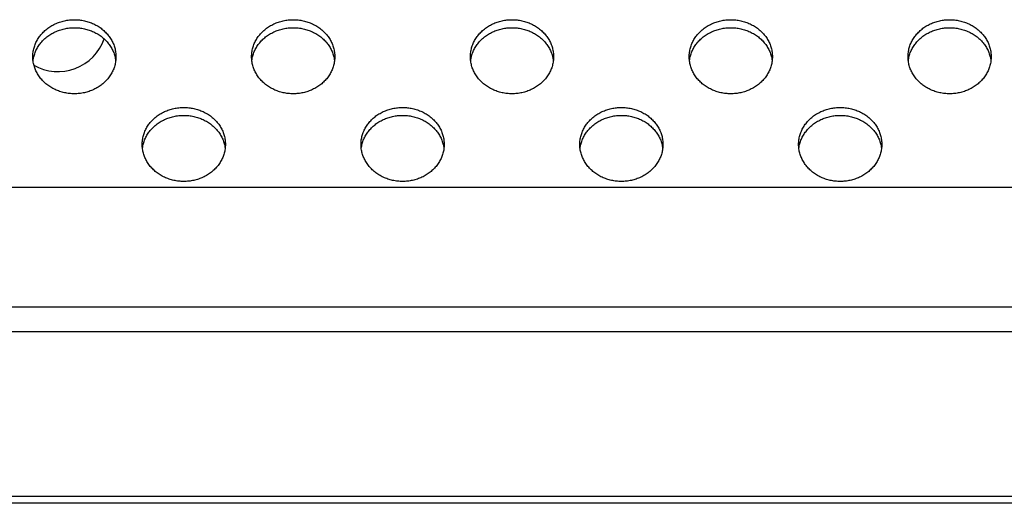
# Model space of a CAD drawing. Units: millimetres. Extents: x 73649 to 305226, y 9492 to 98772.
# Drawn here: x 291039 to 291084, y 29354 to 29376 of the extents above; entities that cross this region are included whole.
import ezdxf

# ---------------------------------------------------------------- set-up
doc = ezdxf.new("R2010")
doc.units = ezdxf.units.MM
doc.layers.add('MCK67151201_DXF_CONTINUOUS_LINE', color=7, linetype='Continuous')
doc.layers.add('MEG422555_DXF_CONTINUOUS_LINE', color=7, linetype='Continuous')

# ---------------------------------------------------------------- blocks, each defined once
blk = doc.blocks.new('pf')
at = {"layer": 'MCK67151201_DXF_CONTINUOUS_LINE', "color": 9, "linetype": 'Continuous'}
for p, q in [((89030.371, 33981.604), (88738.52, 33981.604)), ((88521.183, 33975.021), (89247.708, 33975.021)), ((89254.937, 33967.49), (88513.954, 33967.49)), ((89254.937, 33967.179), (88513.953, 33967.179))]:
    blk.add_line(p, q, dxfattribs=at)
at = {"layer": 'MCK67151201_DXF_CONTINUOUS_LINE', "color": 7, "linetype": 'Continuous'}
blk.add_line((88520.747, 33976.154), (89248.144, 33976.154), dxfattribs=at)
for points, start_tangent, end_tangent in [([(88817.545, 33987.582), (88817.559, 33987.786), (88817.6, 33987.987), (88817.669, 33988.182), (88817.763, 33988.369), (88817.882, 33988.543), (88818.023, 33988.704), (88818.185, 33988.849), (88818.366, 33988.975), (88818.562, 33989.08), (88818.772, 33989.164), (88818.991, 33989.225), (88819.216, 33989.262), (88819.445, 33989.274)], (0, 1), (1, 0)), ([(88819.445, 33989.274), (88819.674, 33989.262), (88819.9, 33989.225), (88820.119, 33989.164), (88820.328, 33989.08), (88820.525, 33988.975), (88820.705, 33988.849), (88820.867, 33988.704), (88821.009, 33988.543), (88821.128, 33988.369), (88821.222, 33988.182), (88821.29, 33987.987), (88821.331, 33987.786), (88821.345, 33987.582)], (1, 0), (0, -1)), ([(88827.545, 33987.582), (88827.559, 33987.786), (88827.6, 33987.987), (88827.669, 33988.182), (88827.763, 33988.369), (88827.882, 33988.543), (88828.023, 33988.704), (88828.185, 33988.849), (88828.366, 33988.975), (88828.562, 33989.08), (88828.772, 33989.164), (88828.991, 33989.225), (88829.216, 33989.262), (88829.445, 33989.274)], (0, 1), (1, 0)), ([(88829.445, 33989.274), (88829.674, 33989.262), (88829.9, 33989.225), (88830.119, 33989.164), (88830.328, 33989.08), (88830.525, 33988.975), (88830.705, 33988.849), (88830.867, 33988.704), (88831.009, 33988.543), (88831.128, 33988.369), (88831.222, 33988.182), (88831.29, 33987.987), (88831.331, 33987.786), (88831.345, 33987.582)], (1, 0), (0, -1)), ([(88837.545, 33987.582), (88837.559, 33987.786), (88837.6, 33987.987), (88837.669, 33988.182), (88837.763, 33988.369), (88837.882, 33988.543), (88838.023, 33988.704), (88838.185, 33988.849), (88838.366, 33988.975), (88838.562, 33989.08), (88838.772, 33989.164), (88838.991, 33989.225), (88839.216, 33989.262), (88839.445, 33989.274)], (0, 1), (1, 0)), ([(88839.445, 33989.274), (88839.674, 33989.262), (88839.9, 33989.225), (88840.119, 33989.164), (88840.328, 33989.08), (88840.525, 33988.975), (88840.705, 33988.849), (88840.867, 33988.704), (88841.009, 33988.543), (88841.128, 33988.369), (88841.222, 33988.182), (88841.29, 33987.987), (88841.331, 33987.786), (88841.345, 33987.582)], (1, 0), (0, -1)), ([(88847.545, 33987.582), (88847.559, 33987.786), (88847.6, 33987.987), (88847.669, 33988.182), (88847.763, 33988.369), (88847.882, 33988.543), (88848.023, 33988.704), (88848.185, 33988.849), (88848.366, 33988.975), (88848.562, 33989.08), (88848.772, 33989.164), (88848.991, 33989.225), (88849.216, 33989.262), (88849.445, 33989.274)], (0, 1), (1, 0)), ([(88849.445, 33989.274), (88849.674, 33989.262), (88849.9, 33989.225), (88850.119, 33989.164), (88850.328, 33989.08), (88850.525, 33988.975), (88850.705, 33988.849), (88850.867, 33988.704), (88851.009, 33988.543), (88851.128, 33988.369), (88851.222, 33988.182), (88851.29, 33987.987), (88851.331, 33987.786), (88851.345, 33987.582)], (1, 0), (0, -1)), ([(88857.545, 33987.582), (88857.559, 33987.786), (88857.6, 33987.987), (88857.669, 33988.182), (88857.763, 33988.369), (88857.882, 33988.543), (88858.023, 33988.704), (88858.185, 33988.849), (88858.366, 33988.975), (88858.562, 33989.08), (88858.772, 33989.164), (88858.991, 33989.225), (88859.216, 33989.262), (88859.445, 33989.274)], (0, 1), (1, 0)), ([(88859.445, 33989.274), (88859.674, 33989.262), (88859.9, 33989.225), (88860.119, 33989.164), (88860.328, 33989.08), (88860.525, 33988.975), (88860.705, 33988.849), (88860.867, 33988.704), (88861.009, 33988.543), (88861.128, 33988.369), (88861.222, 33988.182), (88861.29, 33987.987), (88861.331, 33987.786), (88861.345, 33987.582)], (1, 0), (0, -1)), ([(88817.6, 33987.623), (88817.669, 33987.818), (88817.763, 33988.005), (88817.882, 33988.179), (88818.023, 33988.34), (88818.185, 33988.485), (88818.366, 33988.611), (88818.562, 33988.716), (88818.772, 33988.8), (88818.991, 33988.861), (88819.216, 33988.898), (88819.445, 33988.91)], (0.266746, 0.963767), (1, 0)), ([(88819.445, 33988.91), (88819.674, 33988.898), (88819.9, 33988.861), (88820.119, 33988.8), (88820.328, 33988.716), (88820.525, 33988.611), (88820.705, 33988.485), (88820.867, 33988.34), (88821.009, 33988.179), (88821.128, 33988.005), (88821.222, 33987.818), (88821.29, 33987.623)], (1, 0), (0.266746, -0.963767)), ([(88827.6, 33987.623), (88827.669, 33987.818), (88827.763, 33988.005), (88827.882, 33988.179), (88828.023, 33988.34), (88828.185, 33988.485), (88828.366, 33988.611), (88828.562, 33988.716), (88828.772, 33988.8), (88828.991, 33988.861), (88829.216, 33988.898), (88829.445, 33988.91)], (0.266746, 0.963767), (1, 0)), ([(88829.445, 33988.91), (88829.674, 33988.898), (88829.9, 33988.861), (88830.119, 33988.8), (88830.328, 33988.716), (88830.525, 33988.611), (88830.705, 33988.485), (88830.867, 33988.34), (88831.009, 33988.179), (88831.128, 33988.005), (88831.222, 33987.818), (88831.29, 33987.623)], (1, 0), (0.266746, -0.963767)), ([(88837.6, 33987.623), (88837.669, 33987.818), (88837.763, 33988.005), (88837.882, 33988.179), (88838.023, 33988.34), (88838.185, 33988.485), (88838.366, 33988.611), (88838.562, 33988.716), (88838.772, 33988.8), (88838.991, 33988.861), (88839.216, 33988.898), (88839.445, 33988.91)], (0.266746, 0.963767), (1, 0)), ([(88839.445, 33988.91), (88839.674, 33988.898), (88839.9, 33988.861), (88840.119, 33988.8), (88840.328, 33988.716), (88840.525, 33988.611), (88840.705, 33988.485), (88840.867, 33988.34), (88841.009, 33988.179), (88841.128, 33988.005), (88841.222, 33987.818), (88841.29, 33987.623)], (1, 0), (0.266746, -0.963767)), ([(88847.6, 33987.623), (88847.669, 33987.818), (88847.763, 33988.005), (88847.882, 33988.179), (88848.023, 33988.34), (88848.185, 33988.485), (88848.366, 33988.611), (88848.562, 33988.716), (88848.772, 33988.8), (88848.991, 33988.861), (88849.216, 33988.898), (88849.445, 33988.91)], (0.266746, 0.963767), (1, 0)), ([(88849.445, 33988.91), (88849.674, 33988.898), (88849.9, 33988.861), (88850.119, 33988.8), (88850.328, 33988.716), (88850.525, 33988.611), (88850.705, 33988.485), (88850.867, 33988.34), (88851.009, 33988.179), (88851.128, 33988.005), (88851.222, 33987.818), (88851.29, 33987.623)], (1, 0), (0.266746, -0.963767)), ([(88857.6, 33987.623), (88857.669, 33987.818), (88857.763, 33988.005), (88857.882, 33988.179), (88858.023, 33988.34), (88858.185, 33988.485), (88858.366, 33988.611), (88858.562, 33988.716), (88858.772, 33988.8), (88858.991, 33988.861), (88859.216, 33988.898), (88859.445, 33988.91)], (0.266746, 0.963767), (1, 0)), ([(88859.445, 33988.91), (88859.674, 33988.898), (88859.9, 33988.861), (88860.119, 33988.8), (88860.328, 33988.716), (88860.525, 33988.611), (88860.705, 33988.485), (88860.867, 33988.34), (88861.009, 33988.179), (88861.128, 33988.005), (88861.222, 33987.818), (88861.29, 33987.623)], (1, 0), (0.266746, -0.963767)), ([(88817.559, 33987.422), (88817.6, 33987.623)], (0.135097, 0.990832), (0.266746, 0.963767)), ([(88821.29, 33987.623), (88821.331, 33987.422)], (0.266746, -0.963767), (0.135097, -0.990832)), ([(88827.559, 33987.422), (88827.6, 33987.623)], (0.135097, 0.990832), (0.266746, 0.963767)), ([(88831.29, 33987.623), (88831.331, 33987.422)], (0.266746, -0.963767), (0.135097, -0.990832)), ([(88837.559, 33987.422), (88837.6, 33987.623)], (0.135097, 0.990832), (0.266746, 0.963767)), ([(88841.29, 33987.623), (88841.331, 33987.422)], (0.266746, -0.963767), (0.135097, -0.990832)), ([(88847.559, 33987.422), (88847.6, 33987.623)], (0.135097, 0.990832), (0.266746, 0.963767)), ([(88851.29, 33987.623), (88851.331, 33987.422)], (0.266746, -0.963767), (0.135097, -0.990832)), ([(88857.559, 33987.422), (88857.6, 33987.623)], (0.135097, 0.990832), (0.266746, 0.963767)), ([(88861.29, 33987.623), (88861.331, 33987.422)], (0.266746, -0.963767), (0.135097, -0.990832)), ([(88819.445, 33985.89), (88819.216, 33985.903), (88818.991, 33985.939), (88818.772, 33986), (88818.562, 33986.084), (88818.366, 33986.19), (88818.185, 33986.316), (88818.023, 33986.46), (88817.882, 33986.621), (88817.763, 33986.796), (88817.669, 33986.982), (88817.6, 33987.177), (88817.559, 33987.378), (88817.545, 33987.582)], (-1, 0), (0, 1)), ([(88821.345, 33987.582), (88821.331, 33987.378), (88821.29, 33987.177), (88821.222, 33986.982), (88821.128, 33986.796), (88821.009, 33986.621), (88820.867, 33986.46), (88820.705, 33986.316), (88820.525, 33986.19), (88820.328, 33986.084), (88820.119, 33986), (88819.9, 33985.939), (88819.674, 33985.903), (88819.445, 33985.89)], (0, -1), (-1, 0)), ([(88829.445, 33985.89), (88829.216, 33985.903), (88828.991, 33985.939), (88828.772, 33986), (88828.562, 33986.084), (88828.366, 33986.19), (88828.185, 33986.316), (88828.023, 33986.46), (88827.882, 33986.621), (88827.763, 33986.796), (88827.669, 33986.982), (88827.6, 33987.177), (88827.559, 33987.378), (88827.545, 33987.582)], (-1, 0), (0, 1)), ([(88831.345, 33987.582), (88831.331, 33987.378), (88831.29, 33987.177), (88831.222, 33986.982), (88831.128, 33986.796), (88831.009, 33986.621), (88830.867, 33986.46), (88830.705, 33986.316), (88830.525, 33986.19), (88830.328, 33986.084), (88830.119, 33986), (88829.9, 33985.939), (88829.674, 33985.903), (88829.445, 33985.89)], (0, -1), (-1, 0)), ([(88839.445, 33985.89), (88839.216, 33985.903), (88838.991, 33985.939), (88838.772, 33986), (88838.562, 33986.084), (88838.366, 33986.19), (88838.185, 33986.316), (88838.023, 33986.46), (88837.882, 33986.621), (88837.763, 33986.796), (88837.669, 33986.982), (88837.6, 33987.177), (88837.559, 33987.378), (88837.545, 33987.582)], (-1, 0), (0, 1)), ([(88841.345, 33987.582), (88841.331, 33987.378), (88841.29, 33987.177), (88841.222, 33986.982), (88841.128, 33986.796), (88841.009, 33986.621), (88840.867, 33986.46), (88840.705, 33986.316), (88840.525, 33986.19), (88840.328, 33986.084), (88840.119, 33986), (88839.9, 33985.939), (88839.674, 33985.903), (88839.445, 33985.89)], (0, -1), (-1, 0)), ([(88849.445, 33985.89), (88849.216, 33985.903), (88848.991, 33985.939), (88848.772, 33986), (88848.562, 33986.084), (88848.366, 33986.19), (88848.185, 33986.316), (88848.023, 33986.46), (88847.882, 33986.621), (88847.763, 33986.796), (88847.669, 33986.982), (88847.6, 33987.177), (88847.559, 33987.378), (88847.545, 33987.582)], (-1, 0), (0, 1)), ([(88851.345, 33987.582), (88851.331, 33987.378), (88851.29, 33987.177), (88851.222, 33986.982), (88851.128, 33986.796), (88851.009, 33986.621), (88850.867, 33986.46), (88850.705, 33986.316), (88850.525, 33986.19), (88850.328, 33986.084), (88850.119, 33986), (88849.9, 33985.939), (88849.674, 33985.903), (88849.445, 33985.89)], (0, -1), (-1, 0)), ([(88859.445, 33985.89), (88859.216, 33985.903), (88858.991, 33985.939), (88858.772, 33986), (88858.562, 33986.084), (88858.366, 33986.19), (88858.185, 33986.316), (88858.023, 33986.46), (88857.882, 33986.621), (88857.763, 33986.796), (88857.669, 33986.982), (88857.6, 33987.177), (88857.559, 33987.378), (88857.545, 33987.582)], (-1, 0), (0, 1)), ([(88861.345, 33987.582), (88861.331, 33987.378), (88861.29, 33987.177), (88861.222, 33986.982), (88861.128, 33986.796), (88861.009, 33986.621), (88860.867, 33986.46), (88860.705, 33986.316), (88860.525, 33986.19), (88860.328, 33986.084), (88860.119, 33986), (88859.9, 33985.939), (88859.674, 33985.903), (88859.445, 33985.89)], (0, -1), (-1, 0)), ([(88822.545, 33983.575), (88822.559, 33983.779), (88822.6, 33983.98), (88822.669, 33984.175), (88822.763, 33984.361), (88822.882, 33984.536), (88823.023, 33984.697), (88823.185, 33984.841), (88823.366, 33984.967), (88823.562, 33985.073), (88823.772, 33985.157), (88823.991, 33985.218), (88824.216, 33985.255), (88824.445, 33985.267)], (0, 1), (1, 0)), ([(88822.6, 33983.616), (88822.669, 33983.811), (88822.763, 33983.997), (88822.882, 33984.172), (88823.023, 33984.333), (88823.185, 33984.477), (88823.366, 33984.603), (88823.562, 33984.709), (88823.772, 33984.793), (88823.991, 33984.854), (88824.216, 33984.891), (88824.445, 33984.903)], (0.266746, 0.963767), (1, 0)), ([(88824.445, 33985.267), (88824.674, 33985.255), (88824.9, 33985.218), (88825.119, 33985.157), (88825.328, 33985.073), (88825.525, 33984.967), (88825.705, 33984.841), (88825.867, 33984.697), (88826.009, 33984.536), (88826.128, 33984.361), (88826.222, 33984.175), (88826.29, 33983.98), (88826.331, 33983.779), (88826.345, 33983.575)], (1, 0), (0, -1)), ([(88824.445, 33984.903), (88824.674, 33984.891), (88824.9, 33984.854), (88825.119, 33984.793), (88825.328, 33984.709), (88825.525, 33984.603), (88825.705, 33984.477), (88825.867, 33984.333), (88826.009, 33984.172), (88826.128, 33983.997), (88826.222, 33983.811), (88826.29, 33983.616)], (1, 0), (0.266746, -0.963767)), ([(88832.545, 33983.575), (88832.559, 33983.779), (88832.6, 33983.98), (88832.669, 33984.175), (88832.763, 33984.361), (88832.882, 33984.536), (88833.023, 33984.697), (88833.185, 33984.841), (88833.366, 33984.967), (88833.562, 33985.073), (88833.772, 33985.157), (88833.991, 33985.218), (88834.216, 33985.255), (88834.445, 33985.267)], (0, 1), (1, 0)), ([(88832.6, 33983.616), (88832.669, 33983.811), (88832.763, 33983.997), (88832.882, 33984.172), (88833.023, 33984.333), (88833.185, 33984.477), (88833.366, 33984.603), (88833.562, 33984.709), (88833.772, 33984.793), (88833.991, 33984.854), (88834.216, 33984.891), (88834.445, 33984.903)], (0.266746, 0.963767), (1, 0)), ([(88834.445, 33985.267), (88834.674, 33985.255), (88834.9, 33985.218), (88835.119, 33985.157), (88835.328, 33985.073), (88835.525, 33984.967), (88835.705, 33984.841), (88835.867, 33984.697), (88836.009, 33984.536), (88836.128, 33984.361), (88836.222, 33984.175), (88836.29, 33983.98), (88836.331, 33983.779), (88836.345, 33983.575)], (1, 0), (0, -1)), ([(88834.445, 33984.903), (88834.674, 33984.891), (88834.9, 33984.854), (88835.119, 33984.793), (88835.328, 33984.709), (88835.525, 33984.603), (88835.705, 33984.477), (88835.867, 33984.333), (88836.009, 33984.172), (88836.128, 33983.997), (88836.222, 33983.811), (88836.29, 33983.616)], (1, 0), (0.266746, -0.963767)), ([(88842.545, 33983.575), (88842.559, 33983.779), (88842.6, 33983.98), (88842.669, 33984.175), (88842.763, 33984.361), (88842.882, 33984.536), (88843.023, 33984.697), (88843.185, 33984.841), (88843.366, 33984.967), (88843.562, 33985.073), (88843.772, 33985.157), (88843.991, 33985.218), (88844.216, 33985.255), (88844.445, 33985.267)], (0, 1), (1, 0)), ([(88842.6, 33983.616), (88842.669, 33983.811), (88842.763, 33983.997), (88842.882, 33984.172), (88843.023, 33984.333), (88843.185, 33984.477), (88843.366, 33984.603), (88843.562, 33984.709), (88843.772, 33984.793), (88843.991, 33984.854), (88844.216, 33984.891), (88844.445, 33984.903)], (0.266746, 0.963767), (1, 0)), ([(88844.445, 33985.267), (88844.674, 33985.255), (88844.9, 33985.218), (88845.119, 33985.157), (88845.328, 33985.073), (88845.525, 33984.967), (88845.705, 33984.841), (88845.867, 33984.697), (88846.009, 33984.536), (88846.128, 33984.361), (88846.222, 33984.175), (88846.29, 33983.98), (88846.331, 33983.779), (88846.345, 33983.575)], (1, 0), (0, -1)), ([(88844.445, 33984.903), (88844.674, 33984.891), (88844.9, 33984.854), (88845.119, 33984.793), (88845.328, 33984.709), (88845.525, 33984.603), (88845.705, 33984.477), (88845.867, 33984.333), (88846.009, 33984.172), (88846.128, 33983.997), (88846.222, 33983.811), (88846.29, 33983.616)], (1, 0), (0.266746, -0.963767)), ([(88852.545, 33983.575), (88852.559, 33983.779), (88852.6, 33983.98), (88852.669, 33984.175), (88852.763, 33984.361), (88852.882, 33984.536), (88853.023, 33984.697), (88853.185, 33984.841), (88853.366, 33984.967), (88853.562, 33985.073), (88853.772, 33985.157), (88853.991, 33985.218), (88854.216, 33985.255), (88854.445, 33985.267)], (0, 1), (1, 0)), ([(88852.6, 33983.616), (88852.669, 33983.811), (88852.763, 33983.997), (88852.882, 33984.172), (88853.023, 33984.333), (88853.185, 33984.477), (88853.366, 33984.603), (88853.562, 33984.709), (88853.772, 33984.793), (88853.991, 33984.854), (88854.216, 33984.891), (88854.445, 33984.903)], (0.266746, 0.963767), (1, 0)), ([(88854.445, 33985.267), (88854.674, 33985.255), (88854.9, 33985.218), (88855.119, 33985.157), (88855.328, 33985.073), (88855.525, 33984.967), (88855.705, 33984.841), (88855.867, 33984.697), (88856.009, 33984.536), (88856.128, 33984.361), (88856.222, 33984.175), (88856.29, 33983.98), (88856.331, 33983.779), (88856.345, 33983.575)], (1, 0), (0, -1)), ([(88854.445, 33984.903), (88854.674, 33984.891), (88854.9, 33984.854), (88855.119, 33984.793), (88855.328, 33984.709), (88855.525, 33984.603), (88855.705, 33984.477), (88855.867, 33984.333), (88856.009, 33984.172), (88856.128, 33983.997), (88856.222, 33983.811), (88856.29, 33983.616)], (1, 0), (0.266746, -0.963767)), ([(88824.445, 33981.883), (88824.216, 33981.895), (88823.991, 33981.932), (88823.772, 33981.993), (88823.562, 33982.077), (88823.366, 33982.182), (88823.185, 33982.308), (88823.023, 33982.453), (88822.882, 33982.614), (88822.763, 33982.789), (88822.669, 33982.975), (88822.6, 33983.17), (88822.559, 33983.371), (88822.545, 33983.575)], (-1, 0), (0, 1)), ([(88822.559, 33983.415), (88822.6, 33983.616)], (0.135097, 0.990832), (0.266746, 0.963767)), ([(88826.345, 33983.575), (88826.331, 33983.371), (88826.29, 33983.17), (88826.222, 33982.975), (88826.128, 33982.789), (88826.009, 33982.614), (88825.867, 33982.453), (88825.705, 33982.308), (88825.525, 33982.182), (88825.328, 33982.077), (88825.119, 33981.993), (88824.9, 33981.932), (88824.674, 33981.895), (88824.445, 33981.883)], (0, -1), (-1, 0)), ([(88826.29, 33983.616), (88826.331, 33983.415)], (0.266746, -0.963767), (0.135097, -0.990832)), ([(88834.445, 33981.883), (88834.216, 33981.895), (88833.991, 33981.932), (88833.772, 33981.993), (88833.562, 33982.077), (88833.366, 33982.182), (88833.185, 33982.308), (88833.023, 33982.453), (88832.882, 33982.614), (88832.763, 33982.789), (88832.669, 33982.975), (88832.6, 33983.17), (88832.559, 33983.371), (88832.545, 33983.575)], (-1, 0), (0, 1)), ([(88832.559, 33983.415), (88832.6, 33983.616)], (0.135097, 0.990832), (0.266746, 0.963767)), ([(88836.345, 33983.575), (88836.331, 33983.371), (88836.29, 33983.17), (88836.222, 33982.975), (88836.128, 33982.789), (88836.009, 33982.614), (88835.867, 33982.453), (88835.705, 33982.308), (88835.525, 33982.182), (88835.328, 33982.077), (88835.119, 33981.993), (88834.9, 33981.932), (88834.674, 33981.895), (88834.445, 33981.883)], (0, -1), (-1, 0)), ([(88836.29, 33983.616), (88836.331, 33983.415)], (0.266746, -0.963767), (0.135097, -0.990832)), ([(88844.445, 33981.883), (88844.216, 33981.895), (88843.991, 33981.932), (88843.772, 33981.993), (88843.562, 33982.077), (88843.366, 33982.182), (88843.185, 33982.308), (88843.023, 33982.453), (88842.882, 33982.614), (88842.763, 33982.789), (88842.669, 33982.975), (88842.6, 33983.17), (88842.559, 33983.371), (88842.545, 33983.575)], (-1, 0), (0, 1)), ([(88842.559, 33983.415), (88842.6, 33983.616)], (0.135097, 0.990832), (0.266746, 0.963767)), ([(88846.345, 33983.575), (88846.331, 33983.371), (88846.29, 33983.17), (88846.222, 33982.975), (88846.128, 33982.789), (88846.009, 33982.614), (88845.867, 33982.453), (88845.705, 33982.308), (88845.525, 33982.182), (88845.328, 33982.077), (88845.119, 33981.993), (88844.9, 33981.932), (88844.674, 33981.895), (88844.445, 33981.883)], (0, -1), (-1, 0)), ([(88846.29, 33983.616), (88846.331, 33983.415)], (0.266746, -0.963767), (0.135097, -0.990832)), ([(88854.445, 33981.883), (88854.216, 33981.895), (88853.991, 33981.932), (88853.772, 33981.993), (88853.562, 33982.077), (88853.366, 33982.182), (88853.185, 33982.308), (88853.023, 33982.453), (88852.882, 33982.614), (88852.763, 33982.789), (88852.669, 33982.975), (88852.6, 33983.17), (88852.559, 33983.371), (88852.545, 33983.575)], (-1, 0), (0, 1)), ([(88852.559, 33983.415), (88852.6, 33983.616)], (0.135097, 0.990832), (0.266746, 0.963767)), ([(88856.345, 33983.575), (88856.331, 33983.371), (88856.29, 33983.17), (88856.222, 33982.975), (88856.128, 33982.789), (88856.009, 33982.614), (88855.867, 33982.453), (88855.705, 33982.308), (88855.525, 33982.182), (88855.328, 33982.077), (88855.119, 33981.993), (88854.9, 33981.932), (88854.674, 33981.895), (88854.445, 33981.883)], (0, -1), (-1, 0)), ([(88856.29, 33983.616), (88856.331, 33983.415)], (0.266746, -0.963767), (0.135097, -0.990832))]:
    blk.add_spline(points, degree=3, dxfattribs=dict(at, start_tangent=start_tangent, end_tangent=end_tangent))
at = {"layer": 'MEG422555_DXF_CONTINUOUS_LINE', "color": 7, "linetype": 'Continuous'}
blk.add_arc((88818.695, 33989.154), 2.25, 240.5439, 340.3029, dxfattribs=at)

msp = doc.modelspace()

# ---------------------------------------------------------------- block references
at = {"color": 0}
msp.add_blockref('pf', (202221.95692, -4613.34285), dxfattribs=at)

doc.saveas('drawing.dxf')
